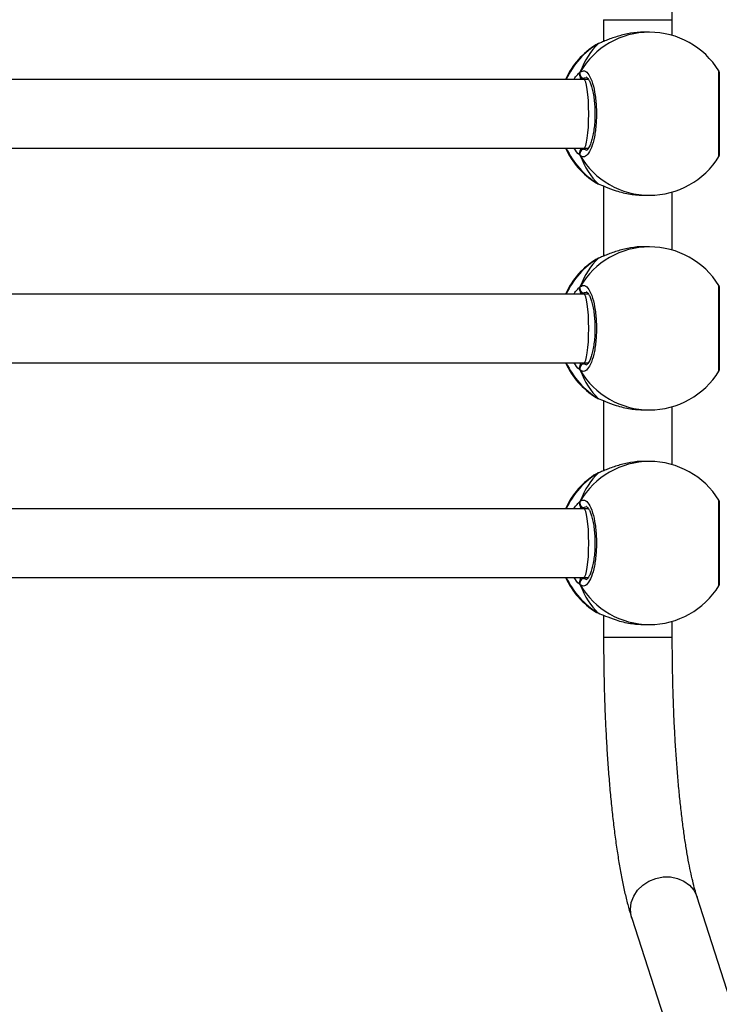
# Model space of a CAD drawing. Units: inches. Extents: x 3241 to 5553, y 581 to 2137.
# Drawn here: x 4438 to 4455, y 1474 to 1497 of the extents above; entities that cross this region are included whole.
import ezdxf

# ---------------------------------------------------------------- set-up
doc = ezdxf.new("R2010")
doc.units = ezdxf.units.IN
doc.header["$MEASUREMENT"] = 0
doc.layers.add('VP-DIM', color=7, linetype='Continuous')
doc.layers.add('VP-EQ', color=7, linetype='Continuous', true_color=0x8a3492)
doc.styles.get("Standard").update_dxf_attribs({"font": 'arial.ttf'})
doc.dimstyles.get("Standard").update_dxf_attribs({"dimtxt": 14, "dimasz": 20, "dimexe": 20, "dimexo": 50, "dimgap": 20, "dimtad": 0, "dimdec": 0, "dimzin": 0, "dimdsep": 46, "dimtxsty": 'Standard', "dimcen": -0.09, "dimadec": 0, "dimazin": 0, "dimtfac": 1, "dimtdec": 4, "dimtofl": 0, "dimtmove": 0, "dimatfit": 3, "dimfxl": 70, "dimfxlon": 1, "dimtolj": 1, "dimtzin": 0, "dimarcsym": 0})

# ---------------------------------------------------------------- blocks, each defined once
blk = doc.blocks.new('*D83')
at = {"layer": 'Defpoints', "color": 0}
for p in [(4532.555, 1671.604), (4224.359, 730.552), (5449.427, 730.552)]:
    blk.add_point(p, dxfattribs=at)
at = {"layer": 'VP-DIM', "color": 0, "lineweight": -2}
for p, q in [((5379.427, 1671.604), (5469.427, 1671.604)), ((5449.427, 1651.604), (5449.427, 1236.576)), ((5449.427, 750.552), (5449.427, 1165.58)), ((5379.427, 730.552), (5469.427, 730.552))]:
    blk.add_line(p, q, dxfattribs=at)
at = {"layer": 'VP-DIM', "color": 0}
for points in [[(5452.76, 1651.604), (5446.094, 1651.604), (5449.427, 1671.604)], [(5446.094, 750.552), (5452.76, 750.552), (5449.427, 730.552)]]:
    blk.add_solid(points, dxfattribs=at)
at = {"layer": 'VP-DIM', "color": 0, "insert": (5449.427, 1201.078), "char_height": 14, "attachment_point": 5, "rotation": 90}
blk.add_mtext('\\A1;945', dxfattribs=at)
blk = doc.blocks.new('*D84')
at = {"layer": 'Defpoints', "color": 0}
for p in [(4575.535, 1861.541), (4267.397, 580.564), (5533.129, 580.564)]:
    blk.add_point(p, dxfattribs=at)
at = {"layer": 'VP-DIM', "color": 0, "lineweight": -2}
for p, q in [((5463.129, 1861.541), (5553.129, 1861.541)), ((5533.129, 1841.541), (5533.129, 1261.325)), ((5533.129, 600.564), (5533.129, 1180.781)), ((5463.129, 580.564), (5553.129, 580.564))]:
    blk.add_line(p, q, dxfattribs=at)
at = {"layer": 'VP-DIM', "color": 0}
for points in [[(5536.463, 1841.541), (5529.796, 1841.541), (5533.129, 1861.541)], [(5529.796, 600.564), (5536.463, 600.564), (5533.129, 580.564)]]:
    blk.add_solid(points, dxfattribs=at)
at = {"layer": 'VP-DIM', "color": 0, "insert": (5533.129, 1221.053), "char_height": 14, "attachment_point": 5, "rotation": 90}
blk.add_mtext('\\A1;1285', dxfattribs=at)
blk = doc.blocks.new('*D87')
at = {"layer": 'Defpoints', "color": 0}
for p in [(4911.369, 2039.461), (4911.369, 1609.125), (3795.447, 1416.127)]:
    blk.add_point(p, dxfattribs=at)
at = {"layer": 'VP-DIM', "color": 0, "lineweight": -2}
for p, q in [((3795.447, 1969.461), (3795.447, 2059.461)), ((4911.369, 1969.461), (4911.369, 2059.461)), ((3815.447, 2039.461), (4313.213, 2039.461)), ((4891.369, 2039.461), (4393.603, 2039.461))]:
    blk.add_line(p, q, dxfattribs=at)
at = {"layer": 'VP-DIM', "color": 0}
for points in [[(3815.447, 2042.794), (3815.447, 2036.128), (3795.447, 2039.461)], [(4891.369, 2036.128), (4891.369, 2042.794), (4911.369, 2039.461)]]:
    blk.add_solid(points, dxfattribs=at)
at = {"layer": 'VP-DIM', "color": 0, "insert": (4353.408, 2039.461), "char_height": 14, "attachment_point": 5}
blk.add_mtext('\\A1;1120', dxfattribs=at)
blk = doc.blocks.new('*D88')
at = {"layer": 'Defpoints', "color": 0}
for p in [(5111.369, 2116.775), (5111.369, 1586.225), (3595.447, 1393.227)]:
    blk.add_point(p, dxfattribs=at)
at = {"layer": 'VP-DIM', "color": 0, "lineweight": -2}
for p, q in [((3595.447, 2046.775), (3595.447, 2136.775)), ((5111.369, 2046.775), (5111.369, 2136.775)), ((3615.447, 2116.775), (4313.213, 2116.775)), ((5091.369, 2116.775), (4393.603, 2116.775))]:
    blk.add_line(p, q, dxfattribs=at)
at = {"layer": 'VP-DIM', "color": 0}
for points in [[(3615.447, 2120.108), (3615.447, 2113.441), (3595.447, 2116.775)], [(5091.369, 2113.441), (5091.369, 2120.108), (5111.369, 2116.775)]]:
    blk.add_solid(points, dxfattribs=at)
at = {"layer": 'VP-DIM', "color": 0, "insert": (4353.408, 2116.775), "char_height": 14, "attachment_point": 5}
blk.add_mtext('\\A1;1520', dxfattribs=at)
blk = doc.blocks.new('0302 S1')
at = {"color": 7, "linetype": 'Continuous', "lineweight": 25}
for p, q in [((4640.048, 1421.153), (4640.048, 1420.644)), ((4641.648, 1420.785), (4641.648, 1421.153)), ((4641.116, 1420.861), (4640.996, 1420.861)), ((4639.898, 1420.578), (4639.885, 1420.569)), ((4639.938, 1420.6), (4639.919, 1420.592)), ((4639.586, 1419.761), (4613.526, 1419.761)), ((4639.697, 1419.761), (4639.586, 1419.761)), ((4613.526, 1418.161), (4639.586, 1418.161)), ((4639.586, 1418.161), (4639.696, 1418.161)), ((4639.876, 1417.353), (4639.884, 1417.349)), ((4639.937, 1417.322), (4639.919, 1417.331)), ((4639.919, 1417.331), (4639.934, 1417.324)), ((4640.048, 1417.278), (4640.048, 1415.644)), ((4641.648, 1415.785), (4641.648, 1417.137)), ((4640.996, 1417.061), (4641.116, 1417.061)), ((4641.116, 1415.861), (4640.996, 1415.861)), ((4639.898, 1415.578), (4639.885, 1415.569)), ((4639.938, 1415.6), (4639.919, 1415.592)), ((4639.586, 1414.761), (4613.526, 1414.761)), ((4639.697, 1414.761), (4639.586, 1414.761)), ((4613.526, 1413.161), (4639.586, 1413.161)), ((4639.586, 1413.161), (4639.696, 1413.161)), ((4639.876, 1412.353), (4639.884, 1412.349)), ((4639.937, 1412.322), (4639.919, 1412.331)), ((4639.919, 1412.331), (4639.934, 1412.324)), ((4640.048, 1412.278), (4640.048, 1410.644)), ((4640.996, 1412.061), (4641.116, 1412.061)), ((4641.648, 1410.785), (4641.648, 1412.137)), ((4641.116, 1410.861), (4640.996, 1410.861)), ((4639.898, 1410.578), (4639.885, 1410.569)), ((4639.938, 1410.6), (4639.919, 1410.592)), ((4639.586, 1409.761), (4613.526, 1409.761)), ((4639.697, 1409.761), (4639.586, 1409.761)), ((4613.526, 1408.161), (4639.586, 1408.161)), ((4639.586, 1408.161), (4639.696, 1408.161)), ((4639.876, 1407.353), (4639.884, 1407.349)), ((4639.937, 1407.322), (4639.919, 1407.331)), ((4639.919, 1407.331), (4639.934, 1407.324)), ((4640.048, 1407.278), (4640.048, 1406.769)), ((4640.996, 1407.061), (4641.116, 1407.061)), ((4641.648, 1406.769), (4641.648, 1407.137)), ((4649.494, 1378.191), (4642.226, 1400.712)), ((4640.703, 1400.221), (4647.972, 1377.699))]:
    blk.add_line(p, q, dxfattribs=at)
at = {"color": 8, "linetype": 'Continuous', "lineweight": 25}
for p, q in [((4640.048, 1421.153), (4641.648, 1421.153)), ((4639.919, 1420.592), (4639.898, 1420.578)), ((4639.659, 1419.801), (4639.594, 1419.788)), ((4639.565, 1418.161), (4639.594, 1418.134)), ((4639.594, 1418.134), (4639.656, 1418.111)), ((4639.884, 1417.349), (4639.919, 1417.331)), ((4639.919, 1415.592), (4639.898, 1415.578)), ((4639.659, 1414.801), (4639.594, 1414.788)), ((4639.565, 1413.161), (4639.594, 1413.134)), ((4639.594, 1413.134), (4639.656, 1413.111)), ((4639.884, 1412.349), (4639.919, 1412.331)), ((4639.919, 1410.592), (4639.898, 1410.578)), ((4639.659, 1409.801), (4639.594, 1409.788)), ((4639.565, 1408.161), (4639.594, 1408.134)), ((4639.594, 1408.134), (4639.656, 1408.111)), ((4639.884, 1407.349), (4639.919, 1407.331)), ((4640.048, 1406.769), (4641.648, 1406.769))]:
    blk.add_line(p, q, dxfattribs=at)
at = {"color": 8, "linetype": 'Continuous', "lineweight": 25, "flags": 128}
blk.add_lwpolyline([(4640.703, 1400.221), (4640.689, 1400.274), (4640.673, 1400.427), (4640.694, 1400.583), (4640.751, 1400.733), (4640.841, 1400.871), (4640.961, 1400.989), (4641.104, 1401.084), (4641.264, 1401.149), (4641.433, 1401.183), (4641.604, 1401.183), (4641.768, 1401.149), (4641.919, 1401.084), (4642.048, 1400.989), (4642.149, 1400.871), (4642.219, 1400.733), (4642.226, 1400.712)], dxfattribs=at)
at = {"color": 8, "linetype": 'Continuous', "lineweight": 25}
for centre, radius, start, end in [((4641.12, 1418.989), 1.872, 90.1208, 149.5937), ((4640.902, 1418.973), 1.894, 121.2822, 155.4099), ((4640.901, 1418.949), 1.893, 204.5824, 238.7272), ((4641.12, 1418.933), 1.872, 210.4048, 269.8806), ((4641.12, 1413.989), 1.872, 90.119, 149.5943), ((4640.902, 1413.973), 1.894, 121.284, 155.4081), ((4640.901, 1413.949), 1.893, 204.5824, 238.7272), ((4641.12, 1413.933), 1.872, 210.4057, 269.881), ((4641.12, 1408.989), 1.872, 90.119, 149.5943), ((4640.902, 1408.973), 1.894, 121.2821, 155.4084), ((4640.902, 1408.949), 1.893, 204.5829, 238.725), ((4641.12, 1408.933), 1.872, 210.4057, 269.881)]:
    blk.add_arc(centre, radius, start, end, dxfattribs=at)
at = {"color": 7, "linetype": 'Continuous', "lineweight": 25}
for centre, radius, start, end in [((4641.116, 1418.961), 1.9, 31.7693, 90), ((4640.882, 1418.961), 1.9, 121.8045, 155.0989), ((4639.598, 1419.891), 0.103, 153.8586, 267.63), ((4640.882, 1418.961), 1.9, 204.9011, 237.9571), ((4639.598, 1418.031), 0.103, 92.3607, 206.1427), ((4641.116, 1418.961), 1.9, 270, 328.4473), ((4641.116, 1413.961), 1.9, 31.7693, 90), ((4640.882, 1413.961), 1.9, 121.8045, 155.0989), ((4639.598, 1414.891), 0.103, 153.8586, 267.63), ((4640.882, 1413.961), 1.9, 204.9011, 237.9571), ((4639.598, 1413.031), 0.103, 92.3658, 206.1456), ((4641.116, 1413.961), 1.9, 270, 328.4473), ((4641.116, 1408.961), 1.9, 31.7693, 90), ((4640.882, 1408.961), 1.9, 121.8045, 155.0989), ((4639.598, 1409.891), 0.103, 153.8544, 267.6342), ((4640.882, 1408.961), 1.9, 204.9011, 237.9571), ((4639.598, 1408.031), 0.103, 92.3658, 206.1456), ((4641.116, 1408.961), 1.9, 270, 328.4473)]:
    blk.add_arc(centre, radius, start, end, dxfattribs=at)
for centre, major_axis, ratio, start_param, end_param in [((4640.534, 1418.961), (0, 1.9), 0.630634, 0.539178, 1.031618), ((4640.534, 1418.961), (0, 1.9), 0.630634, 0.539178, 1.031618), ((4639.586, 1418.961), (0, 0.8), 0.146508, 4.712389, 6.283185), ((4639.586, 1418.961), (0, 0.8), 0.146508, 3.141593, 4.712389), ((4640.534, 1418.961), (0, 1.9), 0.630634, 2.109974, 2.602415), ((4640.534, 1418.961), (0, 1.9), 0.630634, 2.109974, 2.602415), ((4640.534, 1413.961), (0, 1.9), 0.630634, 0.539178, 1.031618), ((4640.534, 1413.961), (0, 1.9), 0.630634, 0.539178, 1.031618), ((4639.586, 1413.961), (0, 0.8), 0.146508, 4.712389, 6.283185), ((4639.586, 1413.961), (0, 0.8), 0.146508, 3.141593, 4.712389), ((4640.534, 1413.961), (0, 1.9), 0.630634, 2.109974, 2.602415), ((4640.534, 1413.961), (0, 1.9), 0.630634, 2.109974, 2.602415), ((4640.534, 1408.961), (0, 1.9), 0.630634, 0.539178, 1.031618), ((4640.534, 1408.961), (0, 1.9), 0.630634, 0.539178, 1.031618), ((4639.586, 1408.961), (0, 0.8), 0.146508, 4.712389, 6.283185), ((4639.586, 1408.961), (0, 0.8), 0.146508, 3.141593, 4.712389), ((4640.534, 1408.961), (0, 1.9), 0.630634, 2.109974, 2.602415), ((4640.534, 1408.961), (0, 1.9), 0.630634, 2.109974, 2.602415)]:
    blk.add_ellipse(centre, major_axis=major_axis, ratio=ratio, start_param=start_param, end_param=end_param, dxfattribs=at)
for points, knots in [([(4641.648, 1421.153), (4641.648, 1421.218), (4641.648, 1421.438), (4641.652, 1421.811), (4641.661, 1422.269), (4641.676, 1422.722), (4641.694, 1423.167), (4641.718, 1423.602), (4641.745, 1424.025), (4641.777, 1424.434), (4641.813, 1424.826), (4641.853, 1425.2), (4641.896, 1425.554), (4641.943, 1425.885), (4641.992, 1426.191), (4642.043, 1426.471), (4642.095, 1426.722), (4642.148, 1426.942), (4642.192, 1427.102), (4642.217, 1427.183), (4642.226, 1427.21)], [0, 0, 0, 0, 0.025661, 0.085918, 0.146172, 0.206398, 0.266579, 0.326703, 0.386744, 0.446681, 0.506484, 0.566114, 0.625525, 0.684654, 0.743416, 0.8017, 0.859359, 0.916186, 0.9719, 1, 1, 1, 1]), ([(4640.996, 1420.86), (4640.991, 1420.86), (4640.889, 1420.869), (4640.674, 1420.838), (4640.383, 1420.773), (4640.166, 1420.693), (4640.022, 1420.633), (4639.954, 1420.605), (4639.925, 1420.594), (4639.919, 1420.592)], [0, 0, 0, 0, 0.012049, 0.23881, 0.463294, 0.706137, 0.836458, 0.966646, 1, 1, 1, 1]), ([(4639.921, 1420.593), (4639.915, 1420.591), (4639.905, 1420.588), (4639.898, 1420.584), (4639.896, 1420.582)], [0, 0, 0, 0, 0.67823, 1, 1, 1, 1]), ([(4639.928, 1420.596), (4639.927, 1420.596), (4639.924, 1420.595), (4639.921, 1420.593), (4639.919, 1420.592)], [0, 0, 0, 0, 0.2465945, 1, 1, 1, 1]), ([(4639.506, 1419.937), (4639.501, 1419.926), (4639.49, 1419.904), (4639.49, 1419.867), (4639.498, 1419.841), (4639.505, 1419.829), (4639.506, 1419.828)], [0, 0, 0, 0, 0.315964, 0.631889, 0.943516, 1, 1, 1, 1]), ([(4639.506, 1419.828), (4639.501, 1419.838), (4639.491, 1419.859), (4639.49, 1419.894), (4639.497, 1419.92), (4639.504, 1419.933), (4639.506, 1419.937)], [0, 0, 0, 0, 0.299152, 0.597865, 0.906187, 1, 1, 1, 1]), ([(4639.506, 1419.937), (4639.54, 1419.952), (4639.607, 1419.983), (4639.709, 1419.881), (4639.796, 1419.682), (4639.858, 1419.399), (4639.887, 1419.068), (4639.88, 1418.728), (4639.839, 1418.415), (4639.768, 1418.162), (4639.677, 1417.998), (4639.585, 1417.941), (4639.529, 1417.973), (4639.506, 1417.986)], [0, 0, 0, 0, 0.094784, 0.189566, 0.284315, 0.378381, 0.471355, 0.563378, 0.655121, 0.747393, 0.8407, 0.935011, 1, 1, 1, 1]), ([(4642.735, 1417.967), (4642.735, 1417.969), (4642.739, 1417.975), (4642.742, 1417.984), (4642.744, 1417.993), (4642.745, 1418.003), (4642.747, 1418.016), (4642.748, 1418.04), (4642.749, 1418.094), (4642.75, 1418.182), (4642.75, 1418.296), (4642.75, 1418.433), (4642.75, 1418.585), (4642.75, 1418.751), (4642.75, 1418.922), (4642.75, 1419.095), (4642.75, 1419.263), (4642.75, 1419.422), (4642.75, 1419.565), (4642.75, 1419.689), (4642.749, 1419.789), (4642.749, 1419.863), (4642.746, 1419.904), (4642.747, 1419.917), (4642.742, 1419.938), (4642.738, 1419.952), (4642.733, 1419.959), (4642.731, 1419.961)], [0, 0, 0, 0, 0.002002, 0.007633, 0.01314, 0.021115, 0.038357, 0.078704, 0.135319, 0.195276, 0.254176, 0.312354, 0.37039, 0.428005, 0.485684, 0.543083, 0.600725, 0.658283, 0.716213, 0.774035, 0.832433, 0.890872, 0.950682, 0.982763, 0.990785, 0.997274, 1, 1, 1, 1]), ([(4639.506, 1419.828), (4639.511, 1419.807), (4639.518, 1419.781), (4639.527, 1419.765), (4639.529, 1419.761)], [0, 0, 0, 0, 0.776612, 1, 1, 1, 1]), ([(4639.53, 1419.761), (4639.524, 1419.772), (4639.515, 1419.789), (4639.508, 1419.817), (4639.506, 1419.828)], [0, 0, 0, 0, 0.635611, 1, 1, 1, 1]), ([(4639.655, 1419.811), (4639.654, 1419.811), (4639.652, 1419.812), (4639.669, 1419.802), (4639.699, 1419.762), (4639.735, 1419.692), (4639.769, 1419.596), (4639.8, 1419.474), (4639.825, 1419.332), (4639.841, 1419.175), (4639.849, 1419.01), (4639.847, 1418.843), (4639.835, 1418.68), (4639.815, 1418.528), (4639.787, 1418.391), (4639.753, 1418.277), (4639.717, 1418.192), (4639.683, 1418.136), (4639.657, 1418.112), (4639.655, 1418.112), (4639.655, 1418.112)], [0, 0, 0, 0, 0.013449, 0.065539, 0.120155, 0.176548, 0.234055, 0.294847, 0.35578, 0.417714, 0.479702, 0.541773, 0.60402, 0.666096, 0.728038, 0.789411, 0.849564, 0.902434, 0.958064, 1, 1, 1, 1]), ([(4639.506, 1418.095), (4639.501, 1418.084), (4639.491, 1418.064), (4639.49, 1418.028), (4639.497, 1418.002), (4639.504, 1417.989), (4639.506, 1417.986)], [0, 0, 0, 0, 0.29915, 0.598069, 0.906188, 1, 1, 1, 1]), ([(4639.506, 1417.986), (4639.501, 1417.997), (4639.49, 1418.018), (4639.49, 1418.055), (4639.498, 1418.081), (4639.505, 1418.093), (4639.506, 1418.095)], [0, 0, 0, 0, 0.315771, 0.631905, 0.943335, 1, 1, 1, 1]), ([(4639.53, 1418.161), (4639.524, 1418.15), (4639.515, 1418.133), (4639.508, 1418.105), (4639.506, 1418.095)], [0, 0, 0, 0, 0.635699, 1, 1, 1, 1]), ([(4639.506, 1418.095), (4639.511, 1418.115), (4639.518, 1418.141), (4639.527, 1418.157), (4639.529, 1418.161)], [0, 0, 0, 0, 0.776686, 1, 1, 1, 1]), ([(4639.882, 1417.347), (4639.885, 1417.345), (4639.901, 1417.335), (4639.921, 1417.328), (4639.937, 1417.323)], [0, 0, 0, 0, 0.1641176, 1, 1, 1, 1]), ([(4639.919, 1417.331), (4639.971, 1417.309), (4640.076, 1417.265), (4640.343, 1417.162), (4640.659, 1417.078), (4640.888, 1417.067), (4640.996, 1417.062)], [0, 0, 0, 0, 0.243725, 0.490608, 0.758739, 1, 1, 1, 1]), ([(4640.996, 1415.86), (4640.991, 1415.86), (4640.889, 1415.869), (4640.674, 1415.838), (4640.383, 1415.773), (4640.166, 1415.693), (4640.022, 1415.633), (4639.954, 1415.605), (4639.925, 1415.594), (4639.919, 1415.592)], [0, 0, 0, 0, 0.012049, 0.23881, 0.463294, 0.706136, 0.836462, 0.966646, 1, 1, 1, 1]), ([(4639.921, 1415.593), (4639.915, 1415.591), (4639.905, 1415.588), (4639.898, 1415.584), (4639.896, 1415.582)], [0, 0, 0, 0, 0.67823, 1, 1, 1, 1]), ([(4639.928, 1415.596), (4639.927, 1415.596), (4639.924, 1415.595), (4639.921, 1415.593), (4639.919, 1415.592)], [0, 0, 0, 0, 0.2465945, 1, 1, 1, 1]), ([(4639.506, 1414.937), (4639.501, 1414.926), (4639.49, 1414.904), (4639.49, 1414.867), (4639.498, 1414.841), (4639.505, 1414.829), (4639.506, 1414.828)], [0, 0, 0, 0, 0.315964, 0.631889, 0.943516, 1, 1, 1, 1]), ([(4639.506, 1414.828), (4639.501, 1414.838), (4639.491, 1414.859), (4639.49, 1414.894), (4639.497, 1414.92), (4639.504, 1414.933), (4639.506, 1414.937)], [0, 0, 0, 0, 0.299152, 0.597865, 0.906187, 1, 1, 1, 1]), ([(4639.506, 1414.937), (4639.54, 1414.952), (4639.607, 1414.983), (4639.709, 1414.881), (4639.796, 1414.682), (4639.858, 1414.399), (4639.887, 1414.068), (4639.88, 1413.728), (4639.839, 1413.415), (4639.768, 1413.162), (4639.677, 1412.998), (4639.585, 1412.941), (4639.529, 1412.973), (4639.506, 1412.986)], [0, 0, 0, 0, 0.094784, 0.189566, 0.284315, 0.37838, 0.471355, 0.563383, 0.655121, 0.747398, 0.840701, 0.935012, 1, 1, 1, 1]), ([(4639.506, 1414.828), (4639.511, 1414.807), (4639.518, 1414.781), (4639.527, 1414.765), (4639.529, 1414.761)], [0, 0, 0, 0, 0.776612, 1, 1, 1, 1]), ([(4639.53, 1414.761), (4639.524, 1414.772), (4639.515, 1414.789), (4639.508, 1414.817), (4639.506, 1414.828)], [0, 0, 0, 0, 0.635611, 1, 1, 1, 1]), ([(4639.655, 1414.811), (4639.654, 1414.811), (4639.652, 1414.812), (4639.669, 1414.802), (4639.699, 1414.762), (4639.735, 1414.692), (4639.769, 1414.596), (4639.8, 1414.474), (4639.825, 1414.332), (4639.841, 1414.175), (4639.849, 1414.01), (4639.847, 1413.843), (4639.835, 1413.68), (4639.815, 1413.528), (4639.787, 1413.391), (4639.753, 1413.277), (4639.717, 1413.192), (4639.683, 1413.136), (4639.657, 1413.112), (4639.655, 1413.112), (4639.655, 1413.112)], [0, 0, 0, 0, 0.013449, 0.06554, 0.120154, 0.176547, 0.234059, 0.294845, 0.355778, 0.417712, 0.479701, 0.541781, 0.604019, 0.666095, 0.728038, 0.789411, 0.849564, 0.902434, 0.958064, 1, 1, 1, 1]), ([(4642.735, 1412.967), (4642.735, 1412.969), (4642.739, 1412.975), (4642.742, 1412.984), (4642.744, 1412.993), (4642.745, 1413.003), (4642.747, 1413.016), (4642.748, 1413.04), (4642.749, 1413.093), (4642.75, 1413.182), (4642.75, 1413.296), (4642.75, 1413.433), (4642.75, 1413.585), (4642.75, 1413.751), (4642.75, 1413.922), (4642.75, 1414.095), (4642.75, 1414.263), (4642.75, 1414.422), (4642.75, 1414.565), (4642.75, 1414.689), (4642.749, 1414.789), (4642.749, 1414.863), (4642.746, 1414.904), (4642.747, 1414.917), (4642.742, 1414.938), (4642.738, 1414.952), (4642.733, 1414.959), (4642.731, 1414.961)], [0, 0, 0, 0, 0.002002, 0.007633, 0.013136, 0.021114, 0.038354, 0.078703, 0.135315, 0.195276, 0.254176, 0.312355, 0.370391, 0.428007, 0.485686, 0.543077, 0.600719, 0.658277, 0.716214, 0.774031, 0.832434, 0.89087, 0.950682, 0.982763, 0.990785, 0.997274, 1, 1, 1, 1]), ([(4639.506, 1413.095), (4639.501, 1413.084), (4639.491, 1413.064), (4639.49, 1413.028), (4639.497, 1413.002), (4639.504, 1412.989), (4639.506, 1412.986)], [0, 0, 0, 0, 0.29909, 0.597949, 0.906207, 1, 1, 1, 1]), ([(4639.506, 1412.986), (4639.501, 1412.997), (4639.49, 1413.018), (4639.49, 1413.055), (4639.498, 1413.081), (4639.505, 1413.093), (4639.506, 1413.095)], [0, 0, 0, 0, 0.315904, 0.631977, 0.943346, 1, 1, 1, 1]), ([(4639.53, 1413.161), (4639.524, 1413.15), (4639.515, 1413.133), (4639.508, 1413.105), (4639.506, 1413.095)], [0, 0, 0, 0, 0.635699, 1, 1, 1, 1]), ([(4639.506, 1413.095), (4639.511, 1413.115), (4639.518, 1413.141), (4639.527, 1413.157), (4639.529, 1413.161)], [0, 0, 0, 0, 0.776686, 1, 1, 1, 1]), ([(4639.882, 1412.347), (4639.885, 1412.345), (4639.901, 1412.335), (4639.921, 1412.328), (4639.937, 1412.323)], [0, 0, 0, 0, 0.16416, 1, 1, 1, 1]), ([(4639.919, 1412.331), (4639.971, 1412.309), (4640.076, 1412.265), (4640.343, 1412.162), (4640.659, 1412.078), (4640.888, 1412.067), (4640.996, 1412.062)], [0, 0, 0, 0, 0.243729, 0.490607, 0.75874, 1, 1, 1, 1]), ([(4640.996, 1410.86), (4640.991, 1410.86), (4640.889, 1410.869), (4640.674, 1410.838), (4640.383, 1410.773), (4640.166, 1410.693), (4640.022, 1410.633), (4639.954, 1410.605), (4639.925, 1410.594), (4639.919, 1410.592)], [0, 0, 0, 0, 0.012047, 0.238809, 0.463294, 0.706133, 0.836458, 0.966643, 1, 1, 1, 1]), ([(4639.921, 1410.593), (4639.915, 1410.591), (4639.905, 1410.588), (4639.898, 1410.584), (4639.896, 1410.582)], [0, 0, 0, 0, 0.678146, 1, 1, 1, 1]), ([(4639.928, 1410.596), (4639.927, 1410.596), (4639.924, 1410.595), (4639.921, 1410.593), (4639.919, 1410.592)], [0, 0, 0, 0, 0.2463424, 1, 1, 1, 1]), ([(4639.506, 1409.937), (4639.501, 1409.926), (4639.49, 1409.904), (4639.49, 1409.867), (4639.498, 1409.841), (4639.505, 1409.829), (4639.506, 1409.828)], [0, 0, 0, 0, 0.315907, 0.631775, 0.943346, 1, 1, 1, 1]), ([(4639.506, 1409.828), (4639.501, 1409.838), (4639.491, 1409.858), (4639.49, 1409.894), (4639.497, 1409.92), (4639.504, 1409.933), (4639.506, 1409.937)], [0, 0, 0, 0, 0.29909, 0.597949, 0.906207, 1, 1, 1, 1]), ([(4639.506, 1409.937), (4639.54, 1409.952), (4639.607, 1409.983), (4639.709, 1409.881), (4639.796, 1409.682), (4639.858, 1409.399), (4639.887, 1409.068), (4639.88, 1408.728), (4639.839, 1408.415), (4639.768, 1408.162), (4639.677, 1407.998), (4639.585, 1407.941), (4639.529, 1407.973), (4639.506, 1407.986)], [0, 0, 0, 0, 0.094783, 0.189565, 0.284314, 0.378379, 0.471353, 0.563382, 0.655125, 0.747396, 0.840702, 0.935012, 1, 1, 1, 1]), ([(4639.506, 1409.828), (4639.511, 1409.807), (4639.518, 1409.781), (4639.527, 1409.765), (4639.529, 1409.761)], [0, 0, 0, 0, 0.776686, 1, 1, 1, 1]), ([(4639.53, 1409.761), (4639.524, 1409.772), (4639.515, 1409.789), (4639.508, 1409.817), (4639.506, 1409.828)], [0, 0, 0, 0, 0.635699, 1, 1, 1, 1]), ([(4639.655, 1409.811), (4639.654, 1409.811), (4639.652, 1409.812), (4639.669, 1409.802), (4639.699, 1409.762), (4639.735, 1409.692), (4639.769, 1409.596), (4639.8, 1409.474), (4639.825, 1409.332), (4639.841, 1409.175), (4639.849, 1409.01), (4639.847, 1408.843), (4639.835, 1408.68), (4639.815, 1408.528), (4639.787, 1408.391), (4639.753, 1408.277), (4639.717, 1408.192), (4639.683, 1408.136), (4639.657, 1408.112), (4639.655, 1408.112), (4639.655, 1408.112)], [0, 0, 0, 0, 0.013449, 0.06554, 0.120154, 0.176547, 0.234059, 0.294844, 0.355786, 0.417711, 0.479699, 0.54178, 0.604017, 0.666094, 0.728036, 0.789409, 0.849567, 0.902434, 0.958064, 1, 1, 1, 1]), ([(4642.735, 1407.967), (4642.735, 1407.969), (4642.739, 1407.975), (4642.742, 1407.984), (4642.744, 1407.993), (4642.745, 1408.003), (4642.747, 1408.016), (4642.748, 1408.04), (4642.749, 1408.093), (4642.75, 1408.182), (4642.75, 1408.296), (4642.75, 1408.433), (4642.75, 1408.585), (4642.75, 1408.751), (4642.75, 1408.922), (4642.75, 1409.095), (4642.75, 1409.263), (4642.75, 1409.422), (4642.75, 1409.565), (4642.75, 1409.689), (4642.749, 1409.789), (4642.749, 1409.863), (4642.746, 1409.904), (4642.747, 1409.917), (4642.742, 1409.938), (4642.738, 1409.952), (4642.733, 1409.959), (4642.731, 1409.961)], [0, 0, 0, 0, 0.002002, 0.007633, 0.013136, 0.021114, 0.038354, 0.078702, 0.135315, 0.195272, 0.254177, 0.312355, 0.370391, 0.427999, 0.485686, 0.543076, 0.600719, 0.658276, 0.716213, 0.77403, 0.832433, 0.890868, 0.95068, 0.982761, 0.990779, 0.997274, 1, 1, 1, 1]), ([(4639.53, 1408.161), (4639.524, 1408.15), (4639.515, 1408.133), (4639.508, 1408.105), (4639.506, 1408.095)], [0, 0, 0, 0, 0.635699, 1, 1, 1, 1]), ([(4639.506, 1408.095), (4639.511, 1408.115), (4639.518, 1408.141), (4639.527, 1408.157), (4639.529, 1408.161)], [0, 0, 0, 0, 0.776686, 1, 1, 1, 1]), ([(4639.506, 1408.095), (4639.501, 1408.084), (4639.491, 1408.064), (4639.49, 1408.028), (4639.497, 1408.002), (4639.504, 1407.989), (4639.506, 1407.986)], [0, 0, 0, 0, 0.299288, 0.597943, 0.906205, 1, 1, 1, 1]), ([(4639.506, 1407.986), (4639.501, 1407.997), (4639.49, 1408.018), (4639.49, 1408.055), (4639.498, 1408.081), (4639.505, 1408.093), (4639.506, 1408.095)], [0, 0, 0, 0, 0.315907, 0.631775, 0.943346, 1, 1, 1, 1]), ([(4639.882, 1407.347), (4639.885, 1407.345), (4639.901, 1407.335), (4639.921, 1407.328), (4639.937, 1407.323)], [0, 0, 0, 0, 0.16416, 1, 1, 1, 1]), ([(4639.919, 1407.331), (4639.971, 1407.309), (4640.076, 1407.265), (4640.343, 1407.162), (4640.659, 1407.078), (4640.888, 1407.067), (4640.996, 1407.062)], [0, 0, 0, 0, 0.243726, 0.490605, 0.75874, 1, 1, 1, 1]), ([(4640.048, 1406.769), (4640.048, 1406.685), (4640.049, 1406.442), (4640.053, 1406.04), (4640.063, 1405.565), (4640.078, 1405.095), (4640.098, 1404.633), (4640.123, 1404.179), (4640.153, 1403.736), (4640.187, 1403.305), (4640.226, 1402.888), (4640.269, 1402.487), (4640.317, 1402.103), (4640.37, 1401.737), (4640.427, 1401.39), (4640.488, 1401.063), (4640.555, 1400.756), (4640.626, 1400.473), (4640.678, 1400.304), (4640.703, 1400.221)], [0, 0, 0, 0, 0.031355, 0.090955, 0.150573, 0.210215, 0.269893, 0.329627, 0.389438, 0.449344, 0.509379, 0.569581, 0.629996, 0.690695, 0.751773, 0.813366, 0.875679, 0.93904, 1, 1, 1, 1]), ([(4642.226, 1400.712), (4642.217, 1400.742), (4642.191, 1400.824), (4642.147, 1400.983), (4642.097, 1401.194), (4642.046, 1401.437), (4641.996, 1401.709), (4641.947, 1402.008), (4641.901, 1402.333), (4641.858, 1402.681), (4641.818, 1403.05), (4641.782, 1403.439), (4641.749, 1403.844), (4641.721, 1404.264), (4641.697, 1404.697), (4641.678, 1405.14), (4641.663, 1405.591), (4641.653, 1406.048), (4641.649, 1406.442), (4641.648, 1406.683), (4641.648, 1406.769)], [0, 0, 0, 0, 0.031131, 0.084407, 0.138997, 0.194983, 0.252012, 0.309836, 0.368258, 0.427133, 0.48636, 0.545853, 0.605555, 0.665415, 0.725403, 0.785484, 0.845637, 0.905843, 0.966082, 1, 1, 1, 1])]:
    blk.add_open_spline(points, degree=3, knots=knots, dxfattribs=at)
at = {"color": 8, "linetype": 'Continuous', "lineweight": 25}
for points, knots in [([(4639.36, 1419.761), (4639.362, 1419.764), (4639.385, 1419.808), (4639.433, 1419.861), (4639.479, 1419.914), (4639.501, 1419.933), (4639.506, 1419.937)], [0, 0, 0, 0, 0.029174, 0.459729, 0.8898, 1, 1, 1, 1]), ([(4642.73, 1417.97), (4642.73, 1417.967), (4642.732, 1417.953), (4642.734, 1418.045), (4642.735, 1418.239), (4642.735, 1418.524), (4642.735, 1418.854), (4642.735, 1419.194), (4642.735, 1419.508), (4642.735, 1419.758), (4642.734, 1419.928), (4642.731, 1419.95), (4642.73, 1419.96)], [0, 0, 0, 0, 0.0285351, 0.1388691, 0.249168, 0.3586639, 0.4668928, 0.5740222, 0.6808177, 0.7882257, 0.8968447, 1, 1, 1, 1]), ([(4639.594, 1419.788), (4639.59, 1419.785), (4639.581, 1419.778), (4639.57, 1419.767), (4639.564, 1419.761)], [0, 0, 0, 0, 0.4404038, 1, 1, 1, 1]), ([(4639.506, 1417.986), (4639.469, 1418.017), (4639.424, 1418.055), (4639.373, 1418.145), (4639.364, 1418.161)], [0, 0, 0, 0, 0.824156, 1, 1, 1, 1]), ([(4639.36, 1414.761), (4639.362, 1414.764), (4639.385, 1414.808), (4639.433, 1414.861), (4639.479, 1414.914), (4639.501, 1414.933), (4639.506, 1414.937)], [0, 0, 0, 0, 0.029175, 0.459732, 0.889783, 1, 1, 1, 1]), ([(4642.73, 1412.97), (4642.73, 1412.967), (4642.732, 1412.953), (4642.734, 1413.045), (4642.735, 1413.239), (4642.735, 1413.524), (4642.735, 1413.854), (4642.735, 1414.194), (4642.735, 1414.508), (4642.735, 1414.758), (4642.734, 1414.928), (4642.731, 1414.95), (4642.73, 1414.96)], [0, 0, 0, 0, 0.0285346, 0.1388684, 0.2491627, 0.3586648, 0.4668935, 0.5740228, 0.6808181, 0.788226, 0.8968448, 1, 1, 1, 1]), ([(4639.594, 1414.788), (4639.59, 1414.785), (4639.581, 1414.778), (4639.57, 1414.767), (4639.564, 1414.761)], [0, 0, 0, 0, 0.4404038, 1, 1, 1, 1]), ([(4639.506, 1412.986), (4639.469, 1413.017), (4639.424, 1413.055), (4639.373, 1413.145), (4639.364, 1413.161)], [0, 0, 0, 0, 0.82416, 1, 1, 1, 1]), ([(4639.36, 1409.761), (4639.362, 1409.764), (4639.385, 1409.808), (4639.433, 1409.861), (4639.479, 1409.914), (4639.501, 1409.933), (4639.506, 1409.937)], [0, 0, 0, 0, 0.029175, 0.459732, 0.889783, 1, 1, 1, 1]), ([(4639.594, 1409.788), (4639.59, 1409.785), (4639.581, 1409.778), (4639.57, 1409.767), (4639.564, 1409.761)], [0, 0, 0, 0, 0.4404038, 1, 1, 1, 1]), ([(4642.73, 1407.97), (4642.73, 1407.967), (4642.732, 1407.953), (4642.734, 1408.045), (4642.735, 1408.239), (4642.735, 1408.524), (4642.735, 1408.854), (4642.735, 1409.194), (4642.735, 1409.508), (4642.735, 1409.758), (4642.734, 1409.928), (4642.731, 1409.95), (4642.73, 1409.96)], [0, 0, 0, 0, 0.028535, 0.138869, 0.249163, 0.358665, 0.466894, 0.574024, 0.680812, 0.788226, 0.896845, 1, 1, 1, 1]), ([(4639.506, 1407.986), (4639.469, 1408.017), (4639.424, 1408.055), (4639.373, 1408.145), (4639.364, 1408.161)], [0, 0, 0, 0, 0.82416, 1, 1, 1, 1])]:
    blk.add_open_spline(points, degree=3, knots=knots, dxfattribs=at)
blk = doc.blocks.new('0302 S1_2d')
at = {"layer": 'VP-EQ', "color": 6}
blk.add_blockref('0302 S1', (-188.201, 75.764), dxfattribs=at)

msp = doc.modelspace()

# ---------------------------------------------------------------- block references
at = {"layer": 'VP-EQ', "color": 0}
msp.add_blockref('0302 S1_2d', (0, 0), dxfattribs=at)

# ---------------------------------------------------------------- dimensions: what is measured, and where the dimension line sits
at = {"layer": 'VP-DIM', "color": 0}
for base, p1, p2, text, picture, middle in [((5111.369, 2116.775), (3595.447, 1393.227), (5111.369, 1586.225), '1520', '*D88', (4353.408, 2116.775)), ((4911.369, 2039.461), (3795.447, 1416.127), (4911.369, 1609.125), '1120', '*D87', (4353.408, 2039.461))]:
    dim = msp.add_linear_dim(base=base, p1=p1, p2=p2, text=text, dimstyle='Standard', dxfattribs=at)
    dim.commit()
    dim.dimension.update_dxf_attribs({"geometry": picture, "text_midpoint": middle})
for base, p1, p2, text, picture, middle in [((5533.129, 580.564), (4575.535, 1861.541), (4267.397, 580.564), '1285', '*D84', (5533.129, 1221.053)), ((5449.427, 730.552), (4532.555, 1671.604), (4224.359, 730.552), '945', '*D83', (5449.427, 1201.078))]:
    dim = msp.add_linear_dim(base=base, p1=p1, p2=p2, angle=90, text=text, dimstyle='Standard', dxfattribs=at)
    dim.commit()
    dim.dimension.update_dxf_attribs({"geometry": picture, "text_midpoint": middle})

doc.saveas('drawing.dxf')
